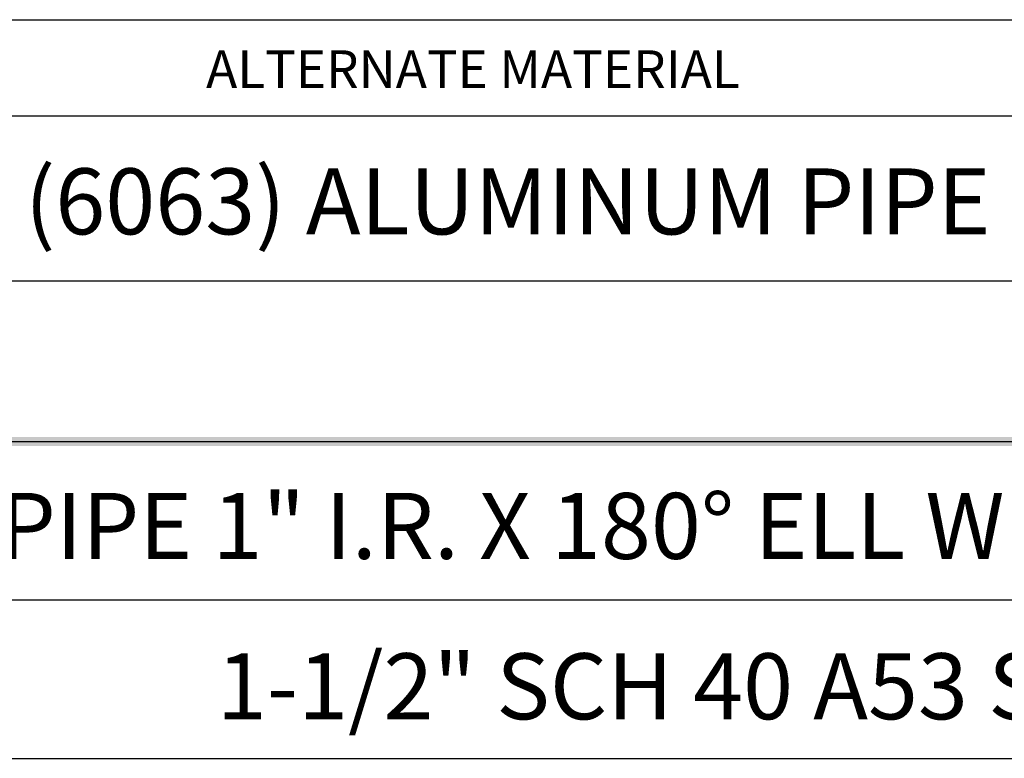
# Model space of a CAD drawing. Extents: x 24.1 to 33.3, y -8.9 to 3.
# Drawn here: x 28.3 to 30, y -7.6 to -6.4 of the extents above; entities that cross this region are included whole.
import ezdxf

# ---------------------------------------------------------------- set-up
doc = ezdxf.new("R2010")
doc.units = 0
doc.header["$LTSCALE"] = 0.6
doc.header["$MEASUREMENT"] = 0
doc.layers.get('0').update_dxf_attribs({"linetype": 'CONTINUOUS'})
doc.layers.add('DIM', color=1, linetype='CONTINUOUS')
doc.styles.add('BAVWM$0$STANDARD', font='txt')

# ---------------------------------------------------------------- blocks, each defined once
blk = doc.blocks.new('BAVWM')
for p, q in [((4.2136, 2.7852), (9.3938, 2.7852)), ((4.2136, 2.6394), (9.3938, 2.6394)), ((4.2136, 2.3894), (9.3938, 2.3894)), ((3.9371, 2.1461), (9.383, 2.1461)), ((3.9371, 1.9061), (9.383, 1.9061)), ((5.1228, 1.6661), (9.383, 1.6661))]:
    blk.add_line(p, q)
blk.add_trace([(3.9303, 2.1529), (3.9438, 2.1394), (9.383, 2.1529), (9.383, 2.1394)])
at = {"style": 'BAVWM$0$STANDARD'}
blk.add_text('ALTERNATE MATERIAL', height=0.056955, dxfattribs=at).set_placement((5.4566, 2.6819))

msp = doc.modelspace()

# ---------------------------------------------------------------- block references
at = {"color": 7, "xscale": 1.1, "yscale": 1.1, "zscale": 1.1}
msp.add_blockref('BAVWM', (22.6574, -9.4176), dxfattribs=at)

# ---------------------------------------------------------------- texts
at = {"layer": 'DIM', "color": 7}
for s, p in [('1-1/2" SCH 40 (6063) ALUMINUM PIPE', (27.3639, -6.7116)), ('1-1/2" PIPE 1" I.R. X 180%%d ELL WITH (2) 2" TANGENTS', (27.8489, -7.2525)), ('1-1/2" SCH 40 A53 STEEL PIPE', (28.6776, -7.5198))]:
    msp.add_text(s, height=0.11, dxfattribs=at).set_placement(p)

doc.saveas('drawing.dxf')
